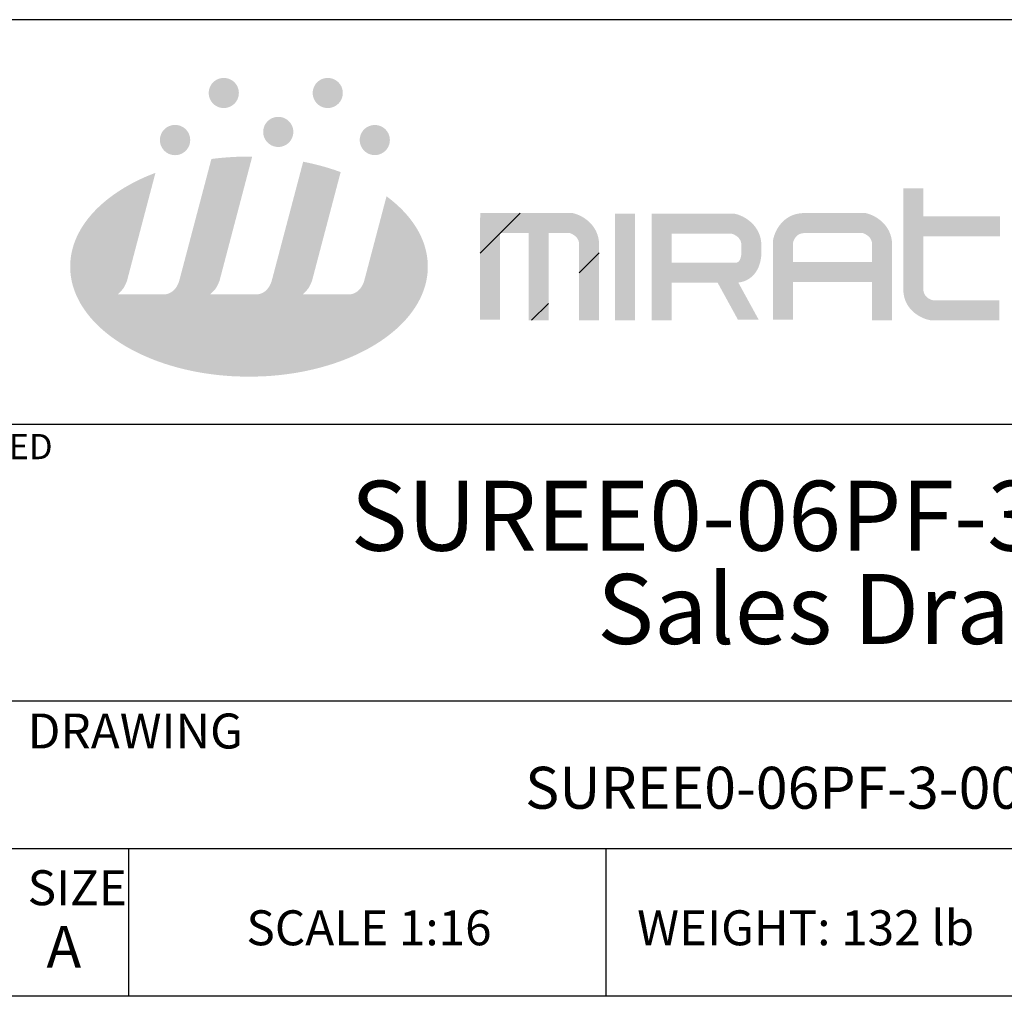
# Model space of a CAD drawing. Units: inches. Extents: x 8 to 168, y 8 to 126.
# Drawn here: x 125 to 149, y 8 to 31 of the extents above; entities that cross this region are included whole.
import ezdxf

# ---------------------------------------------------------------- set-up
doc = ezdxf.new("R2010")
doc.units = ezdxf.units.IN
doc.header["$LTSCALE"] = 16
doc.header["$MEASUREMENT"] = 0
for name, color, linetype in [('FORMAT', 7, 'Continuous'), ('LOGO_BLUE', 152, 'Continuous'), ('LOGO_GREEN', 134, 'Continuous')]:
    doc.layers.add(name, color=color, linetype=linetype)
doc.styles.add('SLDTEXTSTYLE0', font='TXT', dxfattribs={"width": 0.75})

# ---------------------------------------------------------------- blocks, each defined once
blk = doc.blocks.new('SW_NOTE_2')
at = {"layer": 'FORMAT', "color": 0, "char_height": 1.66667, "attachment_point": 2, "style": 'SLDTEXTSTYLE0'}
for s, insert in [('SUREE0-06PF-3-00000000', (13.099, 2.148)), ('Sales Drawing', (12.793, -0.074))]:
    blk.add_mtext(s, dxfattribs=dict(at, insert=insert))

msp = doc.modelspace()

# ---------------------------------------------------------------- hatches: boundary and pattern name
at = {"layer": 'LOGO_BLUE'}
h = msp.add_hatch(color=256, dxfattribs=at)
edge = h.paths.add_edge_path(flags=0)
edge.add_spline(control_points=[(134.7745, 25.3926), (134.7745, 26.0302), (134.4046, 26.6143), (133.7903, 27.0687)], knot_values=[0, 0, 0, 0, 1, 1, 1, 1], weights=[1, 1, 1, 1], degree=3, periodic=0)
edge.add_line((133.7903, 27.0687), (133.2577, 25.0511))
edge.add_spline(control_points=[(133.2577, 25.0511), (133.1872, 24.8319), (133.046, 24.7281), (132.8678, 24.7281)], knot_values=[0, 0, 0, 0, 1, 1, 1, 1], weights=[1, 1, 1, 1], degree=3, periodic=0)
edge.add_line((132.8678, 24.7281), (131.7894, 24.7281))
edge.add_spline(control_points=[(131.7894, 24.7281), (131.9118, 24.8528), (131.9318, 24.8528), (132.0131, 25.0511)], knot_values=[0, 0, 0, 0, 1, 1, 1, 1], weights=[1, 1, 1, 1], degree=3, periodic=0)
edge.add_line((132.0131, 25.0511), (132.6967, 27.6452))
edge.add_spline(control_points=[(132.6967, 27.6452), (132.4174, 27.7476), (132.1183, 27.8313), (131.8032, 27.8928)], knot_values=[0, 0, 0, 0, 1, 1, 1, 1], weights=[1, 1, 1, 1], degree=3, periodic=0)
edge.add_line((131.8032, 27.8928), (131.0526, 25.0511))
edge.add_spline(control_points=[(131.0526, 25.0511), (130.9821, 24.8319), (130.8407, 24.7281), (130.6626, 24.7281)], knot_values=[0, 0, 0, 0, 1, 1, 1, 1], weights=[1, 1, 1, 1], degree=3, periodic=0)
edge.add_line((130.6626, 24.7281), (129.5842, 24.7281))
edge.add_spline(control_points=[(129.5842, 24.7281), (129.706, 24.8528), (129.7272, 24.8528), (129.8077, 25.0511)], knot_values=[0, 0, 0, 0, 1, 1, 1, 1], weights=[1, 1, 1, 1], degree=3, periodic=0)
edge.add_line((129.8077, 25.0511), (130.5831, 27.9945))
edge.add_spline(control_points=[(130.5831, 27.9945), (130.5831, 28.0015), (130.5844, 28.0078), (130.5849, 28.0146)], knot_values=[0, 0, 0, 0, 1, 1, 1, 1], weights=[1, 1, 1, 1], degree=3, periodic=0)
edge.add_spline(control_points=[(130.5849, 28.0146), (130.5604, 28.0148), (130.5366, 28.0157), (130.512, 28.0157)], knot_values=[0, 0, 0, 0, 1, 1, 1, 1], weights=[1, 1, 1, 1], degree=3, periodic=0)
edge.add_spline(control_points=[(130.512, 28.0157), (130.2036, 28.0157), (129.904, 27.9951), (129.6148, 27.9572)], knot_values=[0, 0, 0, 0, 1, 1, 1, 1], weights=[1, 1, 1, 1], degree=3, periodic=0)
edge.add_line((129.6148, 27.9572), (128.8475, 25.0511))
edge.add_spline(control_points=[(128.8475, 25.0511), (128.7772, 24.8319), (128.6354, 24.7281), (128.4572, 24.7281)], knot_values=[0, 0, 0, 0, 1, 1, 1, 1], weights=[1, 1, 1, 1], degree=3, periodic=0)
edge.add_line((128.4572, 24.7281), (127.3793, 24.7281))
edge.add_spline(control_points=[(127.3793, 24.7281), (127.5011, 24.8528), (127.5213, 24.8528), (127.6022, 25.0511)], knot_values=[0, 0, 0, 0, 1, 1, 1, 1], weights=[1, 1, 1, 1], degree=3, periodic=0)
edge.add_line((127.6022, 25.0511), (128.2814, 27.6282))
edge.add_spline(control_points=[(128.2814, 27.6282), (127.0622, 27.1667), (126.2489, 26.3383), (126.2489, 25.3926)], knot_values=[0, 0, 0, 0, 1, 1, 1, 1], weights=[1, 1, 1, 1], degree=3, periodic=0)
edge.add_spline(control_points=[(126.2489, 25.3926), (126.2489, 23.944), (128.1577, 22.7693), (130.512, 22.7693)], knot_values=[0, 0, 0, 0, 1, 1, 1, 1], weights=[1, 1, 1, 1], degree=3, periodic=0)
edge.add_spline(control_points=[(130.512, 22.7693), (132.8661, 22.7693), (134.7745, 23.944), (134.7745, 25.3926)], knot_values=[0, 0, 0, 0, 1, 1, 1, 1], weights=[1, 1, 1, 1], degree=3, periodic=0)
h = msp.add_hatch(color=256, dxfattribs=at)
edge = h.paths.add_edge_path(flags=0)
edge.add_spline(control_points=[(146.588, 26.5901), (146.588, 26.967), (146.588, 27.2562)], knot_values=[0, 0, 0, 1, 1, 1], weights=[1, 1, 1], degree=2, periodic=0)
edge.add_line((146.588, 27.2562), (146.1117, 27.2562))
edge.add_line((146.1117, 27.2562), (146.1117, 24.8892))
edge.add_spline(control_points=[(146.1117, 24.8892), (146.0928, 24.3767), (146.516, 24.1595), (146.7425, 24.1173)], knot_values=[0, 0, 0, 0, 1, 1, 1, 1], weights=[1, 1, 1, 1], degree=3, periodic=0)
edge.add_line((146.7425, 24.1173), (146.7643, 24.1132))
edge.add_line((146.7643, 24.1132), (148.3997, 24.1132))
edge.add_line((148.3997, 24.1132), (148.3997, 24.5902))
edge.add_spline(control_points=[(148.3997, 24.5902), (146.8776, 24.5902), (146.8174, 24.5902)], knot_values=[0, 0, 0, 1, 1, 1], weights=[1, 1, 1], degree=2, periodic=0)
edge.add_spline(control_points=[(146.8174, 24.5902), (146.7501, 24.6071), (146.588, 24.6668), (146.588, 24.8669)], knot_values=[0, 0, 0, 0, 1, 1, 1, 1], weights=[1, 1, 1, 1], degree=3, periodic=0)
edge.add_spline(control_points=[(146.588, 24.8669), (146.588, 24.8692), (146.588, 25.5002), (146.588, 26.113)], knot_values=[0, 0, 0, 0, 1, 1, 1, 1], weights=[1, 1, 1, 1], degree=3, periodic=0)
edge.add_line((146.588, 26.113), (148.4161, 26.113))
edge.add_line((148.4161, 26.113), (148.4161, 26.5901))
edge.add_line((148.4161, 26.5901), (146.588, 26.5901))
h = msp.add_hatch(dxfattribs=at)
h.set_pattern_fill('ANSI31', color=152, scale=16, style=0)
edge = h.paths.add_edge_path(flags=0)
edge.add_spline(control_points=[(138.8575, 25.9421), (138.8379, 26.3986), (138.4569, 26.6106), (138.2577, 26.6603)], knot_values=[0, 0, 0, 0, 1, 1, 1, 1], weights=[1, 1, 1, 1], degree=3, periodic=0)
edge.add_line((138.2577, 26.6603), (138.2294, 26.6672))
edge.add_line((138.2294, 26.6672), (136.0231, 26.6672))
edge.add_line((136.0231, 26.6672), (136.0231, 26.5579))
edge.add_line((136.0231, 26.5579), (136.02, 26.5579))
edge.add_line((136.02, 26.5579), (136.02, 24.1298))
edge.add_line((136.02, 24.1298), (136.4966, 24.1298))
edge.add_line((136.4966, 24.1298), (136.4966, 26.1904))
edge.add_spline(control_points=[(136.4966, 26.1904), (136.6974, 26.1904), (136.9391, 26.1904), (137.1752, 26.1904)], knot_values=[0, 0, 0, 0, 1, 1, 1, 1], weights=[1, 1, 1, 1], degree=3, periodic=0)
edge.add_line((137.1752, 26.1904), (137.1752, 24.1132))
edge.add_line((137.1752, 24.1132), (137.6523, 24.1132))
edge.add_line((137.6523, 24.1132), (137.6523, 26.1904))
edge.add_spline(control_points=[(137.6523, 26.1904), (137.9302, 26.1904), (138.1388, 26.1904), (138.1614, 26.1904)], knot_values=[0, 0, 0, 0, 1, 1, 1, 1], weights=[1, 1, 1, 1], degree=3, periodic=0)
edge.add_spline(control_points=[(138.1614, 26.1904), (138.2157, 26.172), (138.3736, 26.106), (138.381, 25.9318)], knot_values=[0, 0, 0, 0, 1, 1, 1, 1], weights=[1, 1, 1, 1], degree=3, periodic=0)
edge.add_line((138.381, 25.9318), (138.381, 24.1132))
edge.add_line((138.381, 24.1132), (138.8575, 24.1132))
edge.add_line((138.8575, 24.1132), (138.8575, 25.9421))
h = msp.add_hatch(color=256, dxfattribs=at)
edge = h.paths.add_edge_path(flags=0)
edge.add_spline(control_points=[(138.8575, 25.9421), (138.8379, 26.3986), (138.4569, 26.6106), (138.2577, 26.6603)], knot_values=[0, 0, 0, 0, 1, 1, 1, 1], weights=[1, 1, 1, 1], degree=3, periodic=0)
edge.add_line((138.2577, 26.6603), (138.2294, 26.6672))
edge.add_line((138.2294, 26.6672), (136.0231, 26.6672))
edge.add_line((136.0231, 26.6672), (136.0231, 26.5579))
edge.add_line((136.0231, 26.5579), (136.02, 26.5579))
edge.add_line((136.02, 26.5579), (136.02, 24.1298))
edge.add_line((136.02, 24.1298), (136.4966, 24.1298))
edge.add_line((136.4966, 24.1298), (136.4966, 26.1904))
edge.add_spline(control_points=[(136.4966, 26.1904), (136.6974, 26.1904), (136.9391, 26.1904), (137.1752, 26.1904)], knot_values=[0, 0, 0, 0, 1, 1, 1, 1], weights=[1, 1, 1, 1], degree=3, periodic=0)
edge.add_line((137.1752, 26.1904), (137.1752, 24.1132))
edge.add_line((137.1752, 24.1132), (137.6523, 24.1132))
edge.add_line((137.6523, 24.1132), (137.6523, 26.1904))
edge.add_spline(control_points=[(137.6523, 26.1904), (137.9302, 26.1904), (138.1388, 26.1904), (138.1614, 26.1904)], knot_values=[0, 0, 0, 0, 1, 1, 1, 1], weights=[1, 1, 1, 1], degree=3, periodic=0)
edge.add_spline(control_points=[(138.1614, 26.1904), (138.2157, 26.172), (138.3736, 26.106), (138.381, 25.9318)], knot_values=[0, 0, 0, 0, 1, 1, 1, 1], weights=[1, 1, 1, 1], degree=3, periodic=0)
edge.add_line((138.381, 25.9318), (138.381, 24.1132))
edge.add_line((138.381, 24.1132), (138.8575, 24.1132))
edge.add_line((138.8575, 24.1132), (138.8575, 25.9421))
msp.add_hatch(color=256, dxfattribs=at).paths.add_polyline_path([(139.2367, 26.6542), (139.2367, 24.1132), (139.7135, 24.1132), (139.7135, 26.6542)], flags=0)
h = msp.add_hatch(color=256, dxfattribs=at)
edge = h.paths.add_edge_path(flags=0)
edge.add_spline(control_points=[(142.5313, 25.184), (142.7491, 25.4094), (142.7287, 25.7539), (142.7257, 25.7925)], knot_values=[0, 0, 0, 0, 1, 1, 1, 1], weights=[1, 1, 1, 1], degree=3, periodic=0)
edge.add_line((142.7257, 25.7925), (142.7264, 25.9257))
edge.add_spline(control_points=[(142.7264, 25.9257), (142.7062, 26.3822), (142.325, 26.5941), (142.1262, 26.6436)], knot_values=[0, 0, 0, 0, 1, 1, 1, 1], weights=[1, 1, 1, 1], degree=3, periodic=0)
edge.add_line((142.1262, 26.6436), (142.0976, 26.6508))
edge.add_line((142.0976, 26.6508), (140.1105, 26.6508))
edge.add_line((140.1105, 26.6508), (140.1105, 26.5683))
edge.add_line((140.1105, 26.5683), (140.1096, 26.5683))
edge.add_line((140.1096, 26.5683), (140.1096, 24.1132))
edge.add_line((140.1096, 24.1132), (140.5859, 24.1132))
edge.add_line((140.5859, 24.1132), (140.5859, 25.0075))
edge.add_line((140.5859, 25.0075), (141.6849, 25.0075))
edge.add_line((141.6849, 25.0075), (142.1675, 24.1283))
edge.add_line((142.1675, 24.1283), (142.662, 24.1283))
edge.add_line((142.662, 24.1283), (142.1774, 25.0117))
edge.add_spline(control_points=[(142.1774, 25.0117), (142.3499, 25.0339), (142.4639, 25.1133), (142.5313, 25.184)], knot_values=[0, 0, 0, 0, 1, 1, 1, 1], weights=[1, 1, 1, 1], degree=3, periodic=0)
edge = h.paths.add_edge_path(flags=0)
edge.add_spline(control_points=[(142.2502, 25.7737), (142.2502, 25.7649), (142.2508, 25.7553), (142.2508, 25.7449)], knot_values=[0, 0, 0, 0, 1, 1, 1, 1], weights=[1, 1, 1, 1], degree=3, periodic=0)
edge.add_spline(control_points=[(142.2508, 25.7449), (142.2505, 25.6708), (142.2356, 25.564), (142.1867, 25.5148)], knot_values=[0, 0, 0, 0, 1, 1, 1, 1], weights=[1, 1, 1, 1], degree=3, periodic=0)
edge.add_spline(control_points=[(142.1867, 25.5148), (142.1769, 25.5051), (142.1518, 25.4795), (142.0685, 25.4844)], knot_values=[0, 0, 0, 0, 1, 1, 1, 1], weights=[1, 1, 1, 1], degree=3, periodic=0)
edge.add_line((142.0685, 25.4844), (140.5859, 25.4844))
edge.add_line((140.5859, 25.4844), (140.5859, 26.1741))
edge.add_spline(control_points=[(140.5859, 26.1741), (141.1381, 26.1741), (141.9801, 26.1741), (142.0293, 26.1741)], knot_values=[0, 0, 0, 0, 1, 1, 1, 1], weights=[1, 1, 1, 1], degree=3, periodic=0)
edge.add_spline(control_points=[(142.0293, 26.1741), (142.0843, 26.1556), (142.2418, 26.0894), (142.2502, 25.9151)], knot_values=[0, 0, 0, 0, 1, 1, 1, 1], weights=[1, 1, 1, 1], degree=3, periodic=0)
edge.add_line((142.2502, 25.9151), (142.2502, 25.7737))
h = msp.add_hatch(color=256, dxfattribs=at)
edge = h.paths.add_edge_path(flags=0)
edge.add_spline(control_points=[(145.8429, 25.9422), (145.8233, 26.3986), (145.4416, 26.6107), (145.2419, 26.6604)], knot_values=[0, 0, 0, 0, 1, 1, 1, 1], weights=[1, 1, 1, 1], degree=3, periodic=0)
edge.add_line((145.2419, 26.6604), (145.2134, 26.6673))
edge.add_line((145.2134, 26.6673), (143.7806, 26.6673))
edge.add_spline(control_points=[(143.7806, 26.6673), (143.2674, 26.6863), (143.0507, 26.2626), (143.0085, 26.0358)], knot_values=[0, 0, 0, 0, 1, 1, 1, 1], weights=[1, 1, 1, 1], degree=3, periodic=0)
edge.add_line((143.0085, 26.0358), (143.0041, 26.0143))
edge.add_line((143.0041, 26.0143), (143.0041, 24.1299))
edge.add_line((143.0041, 24.1299), (143.4812, 24.1299))
edge.add_spline(control_points=[(143.4812, 24.1299), (143.4812, 24.5734), (143.4812, 25.0242)], knot_values=[0, 0, 0, 1, 1, 1], weights=[1, 1, 1], degree=2, periodic=0)
edge.add_line((143.4812, 25.0242), (145.366, 25.0242))
edge.add_line((145.366, 25.0242), (145.366, 24.1133))
edge.add_line((145.366, 24.1133), (145.8429, 24.1133))
edge.add_line((145.8429, 24.1133), (145.8429, 25.9422))
edge = h.paths.add_edge_path(flags=0)
edge.add_spline(control_points=[(143.7715, 26.1905), (145.0731, 26.1905), (145.1459, 26.1905)], knot_values=[0, 0, 0, 1, 1, 1], weights=[1, 1, 1], degree=2, periodic=0)
edge.add_spline(control_points=[(145.1459, 26.1905), (145.2008, 26.1721), (145.3583, 26.1061), (145.366, 25.9321)], knot_values=[0, 0, 0, 0, 1, 1, 1, 1], weights=[1, 1, 1, 1], degree=3, periodic=0)
edge.add_line((145.366, 25.9321), (145.366, 25.5011))
edge.add_line((145.366, 25.5011), (143.4812, 25.5011))
edge.add_spline(control_points=[(143.4812, 25.5011), (143.4812, 25.7519), (143.4812, 25.9417), (143.4812, 25.961)], knot_values=[0, 0, 0, 0, 1, 1, 1, 1], weights=[1, 1, 1, 1], degree=3, periodic=0)
edge.add_spline(control_points=[(143.4812, 25.961), (143.4985, 26.0303), (143.5607, 26.1984), (143.7715, 26.1905)], knot_values=[0, 0, 0, 0, 1, 1, 1, 1], weights=[1, 1, 1, 1], degree=3, periodic=0)
at = {"layer": 'LOGO_GREEN'}
h = msp.add_hatch(color=256, dxfattribs=at)
edge = h.paths.add_edge_path(flags=0)
edge.add_spline(control_points=[(129.9101, 29.1721), (130.1082, 29.1721), (130.2694, 29.3324), (130.2694, 29.5311)], knot_values=[0, 0, 0, 0, 1, 1, 1, 1], weights=[1, 1, 1, 1], degree=3, periodic=0)
edge.add_spline(control_points=[(130.2694, 29.5311), (130.2694, 29.7293), (130.1082, 29.8892), (129.9101, 29.8892)], knot_values=[0, 0, 0, 0, 1, 1, 1, 1], weights=[1, 1, 1, 1], degree=3, periodic=0)
edge.add_spline(control_points=[(129.9101, 29.8892), (129.712, 29.8892), (129.5514, 29.7293), (129.5514, 29.5311)], knot_values=[0, 0, 0, 0, 1, 1, 1, 1], weights=[1, 1, 1, 1], degree=3, periodic=0)
edge.add_spline(control_points=[(129.5514, 29.5311), (129.5514, 29.3324), (129.712, 29.1721), (129.9101, 29.1721)], knot_values=[0, 0, 0, 0, 1, 1, 1, 1], weights=[1, 1, 1, 1], degree=3, periodic=0)
h = msp.add_hatch(color=256, dxfattribs=at)
edge = h.paths.add_edge_path(flags=0)
edge.add_spline(control_points=[(132.3893, 29.1721), (132.5868, 29.1721), (132.7483, 29.3324), (132.7483, 29.5311)], knot_values=[0, 0, 0, 0, 1, 1, 1, 1], weights=[1, 1, 1, 1], degree=3, periodic=0)
edge.add_spline(control_points=[(132.7483, 29.5311), (132.7483, 29.7293), (132.5868, 29.8892), (132.3893, 29.8892)], knot_values=[0, 0, 0, 0, 1, 1, 1, 1], weights=[1, 1, 1, 1], degree=3, periodic=0)
edge.add_spline(control_points=[(132.3893, 29.8892), (132.1912, 29.8892), (132.0306, 29.7293), (132.0306, 29.5311)], knot_values=[0, 0, 0, 0, 1, 1, 1, 1], weights=[1, 1, 1, 1], degree=3, periodic=0)
edge.add_spline(control_points=[(132.0306, 29.5311), (132.0306, 29.3324), (132.1912, 29.1721), (132.3893, 29.1721)], knot_values=[0, 0, 0, 0, 1, 1, 1, 1], weights=[1, 1, 1, 1], degree=3, periodic=0)
h = msp.add_hatch(color=256, dxfattribs=at)
edge = h.paths.add_edge_path(flags=0)
edge.add_spline(control_points=[(131.2089, 28.2441), (131.4068, 28.2441), (131.5679, 28.4046), (131.5679, 28.6034)], knot_values=[0, 0, 0, 0, 1, 1, 1, 1], weights=[1, 1, 1, 1], degree=3, periodic=0)
edge.add_spline(control_points=[(131.5679, 28.6034), (131.5679, 28.8014), (131.4068, 28.9613), (131.2089, 28.9613)], knot_values=[0, 0, 0, 0, 1, 1, 1, 1], weights=[1, 1, 1, 1], degree=3, periodic=0)
edge.add_spline(control_points=[(131.2089, 28.9613), (131.0107, 28.9613), (130.85, 28.8014), (130.85, 28.6034)], knot_values=[0, 0, 0, 0, 1, 1, 1, 1], weights=[1, 1, 1, 1], degree=3, periodic=0)
edge.add_spline(control_points=[(130.85, 28.6034), (130.85, 28.4046), (131.0107, 28.2441), (131.2089, 28.2441)], knot_values=[0, 0, 0, 0, 1, 1, 1, 1], weights=[1, 1, 1, 1], degree=3, periodic=0)
h = msp.add_hatch(color=256, dxfattribs=at)
edge = h.paths.add_edge_path(flags=0)
edge.add_spline(control_points=[(128.7486, 28.0486), (128.9474, 28.0486), (129.1094, 28.21), (129.1094, 28.4096)], knot_values=[0, 0, 0, 0, 1, 1, 1, 1], weights=[1, 1, 1, 1], degree=3, periodic=0)
edge.add_spline(control_points=[(129.1094, 28.4096), (129.1094, 28.6089), (128.9474, 28.7698), (128.7486, 28.7698)], knot_values=[0, 0, 0, 0, 1, 1, 1, 1], weights=[1, 1, 1, 1], degree=3, periodic=0)
edge.add_spline(control_points=[(128.7486, 28.7698), (128.549, 28.7698), (128.3878, 28.6089), (128.3878, 28.4096)], knot_values=[0, 0, 0, 0, 1, 1, 1, 1], weights=[1, 1, 1, 1], degree=3, periodic=0)
edge.add_spline(control_points=[(128.3878, 28.4096), (128.3878, 28.21), (128.549, 28.0486), (128.7486, 28.0486)], knot_values=[0, 0, 0, 0, 1, 1, 1, 1], weights=[1, 1, 1, 1], degree=3, periodic=0)
h = msp.add_hatch(color=256, dxfattribs=at)
edge = h.paths.add_edge_path(flags=0)
edge.add_spline(control_points=[(133.5103, 28.0507), (133.7085, 28.0507), (133.8696, 28.2111), (133.8696, 28.4096)], knot_values=[0, 0, 0, 0, 1, 1, 1, 1], weights=[1, 1, 1, 1], degree=3, periodic=0)
edge.add_spline(control_points=[(133.8696, 28.4096), (133.8696, 28.6077), (133.7085, 28.7678), (133.5103, 28.7678)], knot_values=[0, 0, 0, 0, 1, 1, 1, 1], weights=[1, 1, 1, 1], degree=3, periodic=0)
edge.add_spline(control_points=[(133.5103, 28.7678), (133.3129, 28.7678), (133.1519, 28.6077), (133.1519, 28.4096)], knot_values=[0, 0, 0, 0, 1, 1, 1, 1], weights=[1, 1, 1, 1], degree=3, periodic=0)
edge.add_spline(control_points=[(133.1519, 28.4096), (133.1519, 28.2111), (133.3129, 28.0507), (133.5103, 28.0507)], knot_values=[0, 0, 0, 0, 1, 1, 1, 1], weights=[1, 1, 1, 1], degree=3, periodic=0)

# ---------------------------------------------------------------- linework, layer by layer
at = {"layer": 'FORMAT'}
for p, q in [((168, 31.2777), (124.8, 31.2777)), ((124.8, 21.6404), (168, 21.6404)), ((124.8, 15.04), (168, 15.04)), ((124.8, 11.52), (168, 11.52)), ((127.6404, 11.52), (127.6404, 8)), ((139.0149, 11.52), (139.0149, 8)), ((168, 8), (8, 8))]:
    msp.add_line(p, q, dxfattribs=at)

# ---------------------------------------------------------------- block references
msp.add_blockref('SW_NOTE_2', (133.4964, 18.1391), dxfattribs=at)

# ---------------------------------------------------------------- texts
at = {"layer": 'FORMAT', "style": 'SLDTEXTSTYLE0'}
for s, insert, char_height, attachment_point in [('DIMENSIONAL TOLERANCES UNLESS OTHERWISE SPECIFIED', (102.8645, 21.4023), 0.6, 1), ('DRAWING', (125.2347, 14.7403), 0.83333, 1), ('SUREE0-06PF-3-00000000 SD', (146.3197, 13.4706), 1, 2), ('SIZE', (125.2347, 11.0046), 0.83333, 1), ('WEIGHT: 132 lb', (139.7654, 10.0498), 0.833333, 1), ('SCALE 1:16', (133.372, 10.0498), 0.83333, 2), ('A', (125.6831, 9.6796), 1, 1)]:
    msp.add_mtext(s, dxfattribs=dict(at, insert=insert, char_height=char_height, attachment_point=attachment_point))

doc.saveas('drawing.dxf')
